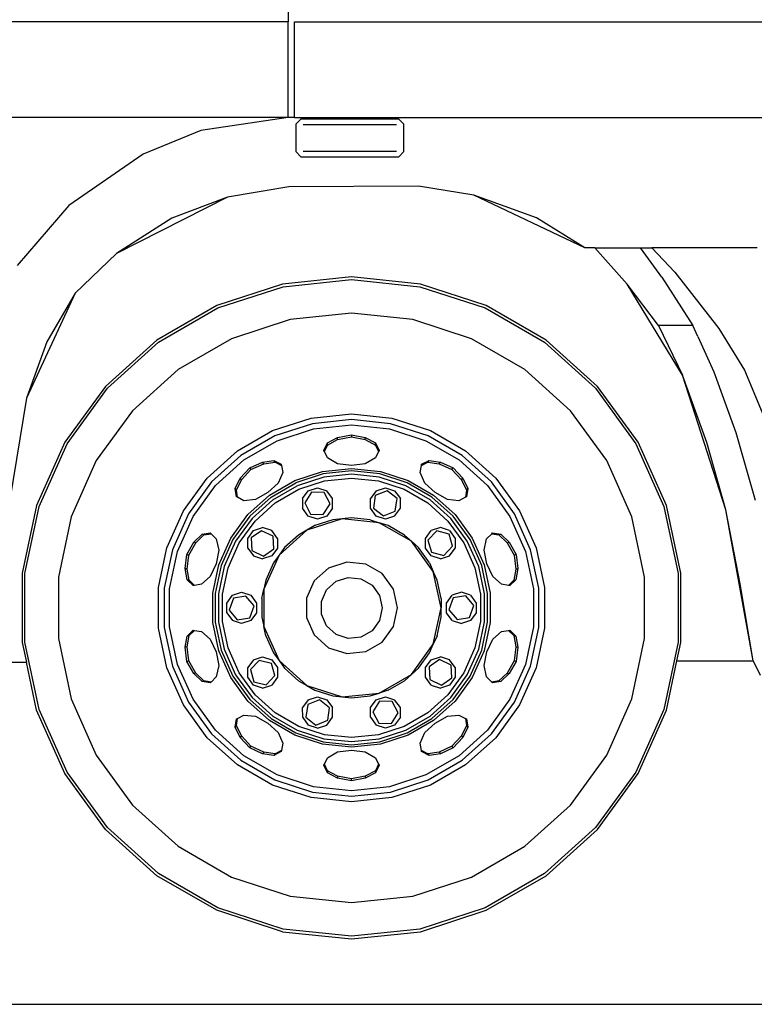
# Model space of a CAD drawing. Units: metres. Extents: x 6.6 to 25.5, y 12.9 to 19.1.
# Drawn here: x 10.9 to 11.5, y 12.9 to 13.8 of the extents above; entities that cross this region are included whole.
import ezdxf

# ---------------------------------------------------------------- set-up
doc = ezdxf.new("R2010")
doc.units = ezdxf.units.M
doc.layers.add('Edges', color=7, linetype='Continuous')

# ---------------------------------------------------------------- blocks, each defined once
blk = doc.blocks.new('trailer truck rs')
at = {"layer": 'Edges'}
for p, q in [((-3.55944, 0.20957), (-3.55946, -0.67729)), ((-3.55946, -0.67729), (-4.13409, -0.67729)), ((-3.55944, -0.7648), (-3.55946, -0.67729)), ((-3.55363, -0.67729), (-3.55366, -0.67728)), ((-3.55363, -0.7648), (-3.55366, -0.67728)), ((-3.55363, -0.67729), (-2.98266, -0.67728)), ((-3.55363, -0.7648), (-3.55363, -0.67729)), ((-3.55944, -0.7648), (-3.86649, -0.76484)), ((-3.55944, -0.7648), (-3.6391, -0.77653)), ((-3.55363, -0.7648), (-3.55944, -0.7648)), ((-3.55363, -0.7648), (-2.99749, -0.7648)), ((-3.54788, -0.7662), (-3.5526, -0.77092)), ((-3.5526, -0.77092), (-3.5526, -0.79593)), ((-3.45855, -0.7662), (-3.54788, -0.7662)), ((-3.46069, -0.77137), (-3.54574, -0.77137)), ((-3.45383, -0.77092), (-3.45855, -0.7662)), ((-3.45383, -0.79593), (-3.45383, -0.77092)), ((-3.6391, -0.77653), (-3.69185, -0.79815)), ((-3.69185, -0.79815), (-3.75982, -0.84514)), ((-3.5526, -0.79593), (-3.54788, -0.80064)), ((-3.54574, -0.79548), (-3.46069, -0.79548)), ((-3.45855, -0.80064), (-3.45383, -0.79593)), ((-3.54788, -0.80064), (-3.45855, -0.80064)), ((-3.55899, -0.8281), (-3.61497, -0.83768)), ((-3.44054, -0.8275), (-3.55899, -0.8281)), ((-3.38996, -0.83561), (-3.44054, -0.8275)), ((-3.3327, -0.85645), (-3.38996, -0.83561)), ((-3.28861, -0.8837), (-3.38996, -0.83561)), ((-3.75982, -0.84514), (-3.8069, -0.89994)), ((-3.61497, -0.83768), (-3.71636, -0.88897)), ((-3.61497, -0.83768), (-3.66573, -0.85663)), ((-3.66573, -0.85663), (-3.71636, -0.88897)), ((-3.28861, -0.8837), (-3.3327, -0.85645)), ((-3.71636, -0.88897), (-3.75393, -0.92518)), ((-3.27936, -0.8837), (-3.28861, -0.8837)), ((-3.25, -0.91696), (-3.27936, -0.8837)), ((-3.27936, -0.8837), (-3.23775, -0.8837)), ((-3.23775, -0.8837), (-3.22725, -0.8837)), ((-3.21813, -0.91054), (-3.23775, -0.8837)), ((-3.22725, -0.8837), (-3.20641, -0.90602)), ((-3.13123, -0.8837), (-3.22725, -0.8837)), ((-3.20641, -0.90602), (-3.16617, -0.95735)), ((-3.56451, -0.91686), (-3.62463, -0.93639)), ((-3.50165, -0.91025), (-3.56451, -0.91686)), ((-3.564, -0.91928), (-3.50165, -0.91273)), ((-3.43878, -0.91686), (-3.50165, -0.91025)), ((-3.50165, -0.91273), (-3.4393, -0.91928)), ((-3.37867, -0.93639), (-3.43878, -0.91686)), ((-3.22122, -0.95482), (-3.25, -0.91696)), ((-3.19951, -1.00015), (-3.25, -0.91696)), ((-3.21813, -0.91054), (-3.19007, -0.95465)), ((-3.75393, -0.92518), (-3.79847, -1.02109)), ((-3.75393, -0.92518), (-3.77977, -0.96976)), ((-3.62362, -0.93865), (-3.564, -0.91928)), ((-3.4393, -0.91928), (-3.37967, -0.93865)), ((-3.62463, -0.93639), (-3.67937, -0.968)), ((-3.67792, -0.97), (-3.62362, -0.93865)), ((-3.50165, -0.94352), (-3.5576, -0.9494)), ((-3.4457, -0.9494), (-3.50165, -0.94352)), ((-3.37967, -0.93865), (-3.32538, -0.97)), ((-3.32392, -0.968), (-3.37867, -0.93639)), ((-3.5576, -0.9494), (-3.6111, -0.96678)), ((-3.3922, -0.96678), (-3.4457, -0.9494)), ((-3.19007, -0.95465), (-3.22122, -0.95482)), ((-3.22122, -0.95482), (-3.19951, -1.00015)), ((-3.1853, -0.96487), (-3.19007, -0.95465)), ((-3.16617, -0.95735), (-3.14268, -0.99563)), ((-3.77977, -0.96976), (-3.79847, -1.02109)), ((-3.67937, -0.968), (-3.72635, -1.0103)), ((-3.72451, -1.01195), (-3.67792, -0.97)), ((-3.6111, -0.96678), (-3.65982, -0.99491)), ((-3.34348, -0.99491), (-3.3922, -0.96678)), ((-3.32538, -0.97), (-3.27879, -1.01195)), ((-3.27695, -1.0103), (-3.32392, -0.968)), ((-3.1853, -0.96487), (-3.17085, -0.99693)), ((-3.65982, -0.99491), (-3.70163, -1.03255)), ((-3.30167, -1.03255), (-3.34348, -0.99491)), ((-3.17085, -0.99693), (-3.15068, -1.05246)), ((-3.14268, -0.99563), (-3.12199, -1.04528)), ((-3.17722, -1.06163), (-3.19951, -1.00015)), ((-3.15971, -1.12311), (-3.19951, -1.00015)), ((-3.72635, -1.0103), (-3.7635, -1.06143)), ((-3.76136, -1.06267), (-3.72451, -1.01195)), ((-3.27879, -1.01195), (-3.24194, -1.06267)), ((-3.23979, -1.06143), (-3.27695, -1.0103)), ((-3.79847, -1.02109), (-3.81668, -1.13248)), ((-3.70163, -1.03255), (-3.73469, -1.07807)), ((-3.2686, -1.07807), (-3.30167, -1.03255)), ((-3.57372, -1.05075), (-3.53849, -1.0393)), ((-3.53849, -1.0393), (-3.50165, -1.03543)), ((-3.50165, -1.04065), (-3.5374, -1.0444)), ((-3.50165, -1.03543), (-3.46481, -1.0393)), ((-3.46589, -1.0444), (-3.50165, -1.04065)), ((-3.46481, -1.0393), (-3.42958, -1.05075)), ((-3.6058, -1.06927), (-3.57372, -1.05075)), ((-3.5374, -1.0444), (-3.57159, -1.05551)), ((-3.56959, -1.06001), (-3.53638, -1.04922)), ((-3.53638, -1.04922), (-3.50165, -1.04557)), ((-3.50165, -1.04557), (-3.46692, -1.04922)), ((-3.46692, -1.04922), (-3.4337, -1.06001)), ((-3.4317, -1.05551), (-3.46589, -1.0444)), ((-3.42958, -1.05075), (-3.3975, -1.06927)), ((-3.57159, -1.05551), (-3.60273, -1.07349)), ((-3.59983, -1.07747), (-3.56959, -1.06001)), ((-3.52352, -1.06202), (-3.51428, -1.05713)), ((-3.52352, -1.06389), (-3.51428, -1.059)), ((-3.51428, -1.05713), (-3.50165, -1.0546)), ((-3.51428, -1.059), (-3.50165, -1.05647)), ((-3.51428, -1.059), (-3.51428, -1.05713)), ((-3.50165, -1.0546), (-3.50165, -1.05647)), ((-3.50165, -1.0546), (-3.48902, -1.05713)), ((-3.50165, -1.05647), (-3.48902, -1.059)), ((-3.48902, -1.059), (-3.48902, -1.05713)), ((-3.48902, -1.05713), (-3.47977, -1.06202)), ((-3.48902, -1.059), (-3.47977, -1.06389)), ((-3.4337, -1.06001), (-3.40346, -1.07747)), ((-3.40057, -1.07349), (-3.4317, -1.05551)), ((-3.15068, -1.05246), (-3.13291, -1.11419)), ((-3.7635, -1.06143), (-3.78921, -1.11918)), ((-3.78686, -1.11994), (-3.76136, -1.06267)), ((-3.63332, -1.09405), (-3.6058, -1.06927)), ((-3.52691, -1.06885), (-3.52352, -1.06202)), ((-3.52644, -1.06979), (-3.52691, -1.06885)), ((-3.52644, -1.06979), (-3.52352, -1.06389)), ((-3.52352, -1.07572), (-3.52644, -1.06979)), ((-3.52352, -1.06389), (-3.52352, -1.06202)), ((-3.47977, -1.06389), (-3.47977, -1.06202)), ((-3.47977, -1.06202), (-3.47639, -1.06885)), ((-3.47977, -1.06389), (-3.47685, -1.06979)), ((-3.47685, -1.06979), (-3.47977, -1.07572)), ((-3.47639, -1.06885), (-3.47685, -1.06979)), ((-3.3975, -1.06927), (-3.36997, -1.09405)), ((-3.24194, -1.06267), (-3.21644, -1.11994)), ((-3.21408, -1.11918), (-3.23979, -1.06143)), ((-3.15971, -1.12311), (-3.17722, -1.06163)), ((-3.73469, -1.07807), (-3.75757, -1.12946)), ((-3.60273, -1.07349), (-3.62945, -1.09754)), ((-3.62578, -1.10084), (-3.59983, -1.07747)), ((-3.58282, -1.0794), (-3.57247, -1.07792)), ((-3.57137, -1.07944), (-3.57247, -1.07792)), ((-3.57247, -1.07792), (-3.56571, -1.08146)), ((-3.51428, -1.08109), (-3.52352, -1.07572)), ((-3.47977, -1.07572), (-3.48902, -1.08109)), ((-3.43758, -1.08146), (-3.43083, -1.07792)), ((-3.43193, -1.07944), (-3.43083, -1.07792)), ((-3.43083, -1.07792), (-3.42047, -1.0794)), ((-3.40346, -1.07747), (-3.37751, -1.10084)), ((-3.37385, -1.09754), (-3.40057, -1.07349)), ((-3.24572, -1.12946), (-3.2686, -1.07807)), ((-3.60326, -1.09425), (-3.59453, -1.08478)), ((-3.60216, -1.09576), (-3.59343, -1.08629)), ((-3.59453, -1.08478), (-3.58282, -1.0794)), ((-3.59453, -1.08478), (-3.59343, -1.08629)), ((-3.59343, -1.08629), (-3.58172, -1.08092)), ((-3.58172, -1.08092), (-3.58282, -1.0794)), ((-3.58172, -1.08092), (-3.57137, -1.07944)), ((-3.57137, -1.07944), (-3.56554, -1.0825)), ((-3.56571, -1.08146), (-3.56554, -1.0825)), ((-3.56554, -1.0825), (-3.56442, -1.08901)), ((-3.52811, -1.08813), (-3.50165, -1.08535)), ((-3.50165, -1.0876), (-3.52764, -1.09033)), ((-3.50165, -1.08254), (-3.51428, -1.08109)), ((-3.48902, -1.08109), (-3.50165, -1.08254)), ((-3.50165, -1.08535), (-3.47519, -1.08813)), ((-3.47565, -1.09033), (-3.50165, -1.0876)), ((-3.43888, -1.08901), (-3.43776, -1.08249)), ((-3.43776, -1.08249), (-3.43193, -1.07944)), ((-3.43776, -1.08249), (-3.43758, -1.08146)), ((-3.43193, -1.07944), (-3.42157, -1.08092)), ((-3.42157, -1.08092), (-3.42047, -1.0794)), ((-3.42157, -1.08092), (-3.40987, -1.08629)), ((-3.42047, -1.0794), (-3.40877, -1.08478)), ((-3.40987, -1.08629), (-3.40877, -1.08478)), ((-3.40987, -1.08629), (-3.40114, -1.09576)), ((-3.40877, -1.08478), (-3.40004, -1.09425)), ((-3.6551, -1.12402), (-3.63332, -1.09405)), ((-3.60786, -1.10364), (-3.60326, -1.09425)), ((-3.60676, -1.10515), (-3.60216, -1.09576)), ((-3.60216, -1.09576), (-3.60326, -1.09425)), ((-3.57645, -1.10965), (-3.55341, -1.09635)), ((-3.56442, -1.08901), (-3.56874, -1.09879)), ((-3.55341, -1.09635), (-3.52811, -1.08813)), ((-3.52764, -1.09033), (-3.5525, -1.09841)), ((-3.52704, -1.09315), (-3.55132, -1.10104)), ((-3.54985, -1.10435), (-3.52629, -1.09669)), ((-3.50165, -1.09048), (-3.52704, -1.09315)), ((-3.52629, -1.09669), (-3.50165, -1.0941)), ((-3.47625, -1.09315), (-3.50165, -1.09048)), ((-3.50165, -1.0941), (-3.47701, -1.09669)), ((-3.47701, -1.09669), (-3.45344, -1.10435)), ((-3.45197, -1.10104), (-3.47625, -1.09315)), ((-3.4508, -1.09841), (-3.47565, -1.09033)), ((-3.47519, -1.08813), (-3.44988, -1.09635)), ((-3.44988, -1.09635), (-3.42684, -1.10965)), ((-3.43456, -1.09879), (-3.43888, -1.08901)), ((-3.40114, -1.09576), (-3.40004, -1.09425)), ((-3.40114, -1.09576), (-3.39653, -1.10515)), ((-3.40004, -1.09425), (-3.39543, -1.10364)), ((-3.36997, -1.09405), (-3.3482, -1.12402)), ((-3.62945, -1.09754), (-3.65058, -1.12663)), ((-3.64631, -1.12909), (-3.62578, -1.10084)), ((-3.60676, -1.10515), (-3.60786, -1.10364)), ((-3.60658, -1.11116), (-3.60786, -1.10364)), ((-3.60566, -1.11164), (-3.60676, -1.10515)), ((-3.56874, -1.09879), (-3.57811, -1.10738)), ((-3.57513, -1.11147), (-3.5525, -1.09841)), ((-3.57344, -1.11381), (-3.55132, -1.10104)), ((-3.57131, -1.11674), (-3.54985, -1.10435)), ((-3.54626, -1.11276), (-3.54106, -1.10561)), ((-3.54106, -1.10561), (-3.53266, -1.10288)), ((-3.53266, -1.10288), (-3.52425, -1.10561)), ((-3.51905, -1.11276), (-3.52425, -1.10561)), ((-3.47905, -1.10561), (-3.48424, -1.11276)), ((-3.46916, -1.10563), (-3.47991, -1.10998)), ((-3.47905, -1.10561), (-3.47064, -1.10288)), ((-3.47064, -1.10288), (-3.46223, -1.10561)), ((-3.46002, -1.11277), (-3.46916, -1.10563)), ((-3.46223, -1.10561), (-3.45704, -1.11276)), ((-3.45344, -1.10435), (-3.43199, -1.11674)), ((-3.42986, -1.11381), (-3.45197, -1.10104)), ((-3.42816, -1.11147), (-3.4508, -1.09841)), ((-3.42519, -1.10738), (-3.43456, -1.09879)), ((-3.39653, -1.10515), (-3.39764, -1.11164)), ((-3.39543, -1.10364), (-3.39671, -1.11116)), ((-3.39653, -1.10515), (-3.39543, -1.10364)), ((-3.37751, -1.10084), (-3.35698, -1.12909)), ((-3.35272, -1.12663), (-3.37385, -1.09754)), ((-3.60566, -1.11164), (-3.60658, -1.11116)), ((-3.59981, -1.11472), (-3.60566, -1.11164)), ((-3.58917, -1.11363), (-3.59981, -1.11472)), ((-3.59622, -1.12746), (-3.57645, -1.10965)), ((-3.57513, -1.11147), (-3.59455, -1.12896)), ((-3.57344, -1.11381), (-3.59241, -1.13089)), ((-3.57811, -1.10738), (-3.58917, -1.11363)), ((-3.54626, -1.11276), (-3.54626, -1.1216)), ((-3.53825, -1.10697), (-3.54439, -1.1168)), ((-3.52666, -1.10737), (-3.53825, -1.10697)), ((-3.52121, -1.11761), (-3.52666, -1.10737)), ((-3.51905, -1.1216), (-3.51905, -1.11276)), ((-3.48424, -1.1216), (-3.48424, -1.11276)), ((-3.47991, -1.10998), (-3.48153, -1.12146)), ((-3.46163, -1.12426), (-3.46002, -1.11277)), ((-3.45704, -1.1216), (-3.45704, -1.11276)), ((-3.41089, -1.13089), (-3.42986, -1.11381)), ((-3.40874, -1.12896), (-3.42816, -1.11147)), ((-3.42684, -1.10965), (-3.40707, -1.12746)), ((-3.41412, -1.11363), (-3.42519, -1.10738)), ((-3.40349, -1.11472), (-3.41412, -1.11363)), ((-3.39764, -1.11164), (-3.40349, -1.11472)), ((-3.39671, -1.11116), (-3.39764, -1.11164)), ((-3.78921, -1.11918), (-3.80235, -1.18101)), ((-3.79989, -1.18127), (-3.78686, -1.11994)), ((-3.67016, -1.15786), (-3.6551, -1.12402)), ((-3.58972, -1.13332), (-3.57131, -1.11674)), ((-3.54106, -1.12876), (-3.54626, -1.1216)), ((-3.54439, -1.1168), (-3.53895, -1.12705)), ((-3.52736, -1.12745), (-3.52121, -1.11761)), ((-3.51905, -1.1216), (-3.52425, -1.12876)), ((-3.47905, -1.12876), (-3.48424, -1.1216)), ((-3.48153, -1.12146), (-3.47239, -1.1286)), ((-3.46223, -1.12876), (-3.45704, -1.1216)), ((-3.43199, -1.11674), (-3.41358, -1.13332)), ((-3.3482, -1.12402), (-3.33313, -1.15786)), ((-3.21644, -1.11994), (-3.2034, -1.18127)), ((-3.20094, -1.18101), (-3.21408, -1.11918)), ((-3.14658, -1.19064), (-3.15971, -1.12311)), ((-3.13471, -1.26091), (-3.15971, -1.12311)), ((-3.75757, -1.12946), (-3.76927, -1.18449)), ((-3.65058, -1.12663), (-3.6652, -1.15947)), ((-3.66051, -1.161), (-3.64631, -1.12909)), ((-3.61186, -1.14898), (-3.59622, -1.12746)), ((-3.59455, -1.12896), (-3.60992, -1.15011)), ((-3.59241, -1.13089), (-3.60742, -1.15155)), ((-3.51019, -1.1313), (-3.54253, -1.1418)), ((-3.53266, -1.13149), (-3.54106, -1.12876)), ((-3.53895, -1.12705), (-3.52736, -1.12745)), ((-3.51874, -1.1322), (-3.53509, -1.13751)), ((-3.52425, -1.12876), (-3.53266, -1.13149)), ((-3.51019, -1.1313), (-3.51874, -1.1322)), ((-3.50165, -1.1304), (-3.51019, -1.1313)), ((-3.47638, -1.13485), (-3.51019, -1.1313)), ((-3.48455, -1.1322), (-3.50165, -1.1304)), ((-3.48455, -1.1322), (-3.47638, -1.13485)), ((-3.47064, -1.13149), (-3.47905, -1.12876)), ((-3.47239, -1.1286), (-3.46163, -1.12426)), ((-3.46223, -1.12876), (-3.47064, -1.13149)), ((-3.39588, -1.15155), (-3.41089, -1.13089)), ((-3.39338, -1.15011), (-3.40874, -1.12896)), ((-3.40707, -1.12746), (-3.39143, -1.14898)), ((-3.35698, -1.12909), (-3.34278, -1.161)), ((-3.33809, -1.15947), (-3.35272, -1.12663)), ((-3.23402, -1.18449), (-3.24572, -1.12946)), ((-3.60428, -1.15336), (-3.58972, -1.13332)), ((-3.59123, -1.14206), (-3.58283, -1.13933)), ((-3.57442, -1.14206), (-3.58283, -1.13933)), ((-3.54253, -1.1418), (-3.5678, -1.16455)), ((-3.54253, -1.1418), (-3.54997, -1.1461)), ((-3.53509, -1.13751), (-3.54253, -1.1418)), ((-3.44694, -1.15185), (-3.47638, -1.13485)), ((-3.46821, -1.13751), (-3.47638, -1.13485)), ((-3.45332, -1.1461), (-3.46821, -1.13751)), ((-3.42047, -1.13933), (-3.42888, -1.14206)), ((-3.41206, -1.14206), (-3.42047, -1.13933)), ((-3.41498, -1.13454), (-3.41496, -1.13456)), ((-3.41358, -1.13332), (-3.39901, -1.15336)), ((-3.64562, -1.15256), (-3.63811, -1.14527)), ((-3.64384, -1.15313), (-3.63633, -1.14585)), ((-3.63811, -1.14527), (-3.63057, -1.14417)), ((-3.63633, -1.14585), (-3.63811, -1.14527)), ((-3.63633, -1.14585), (-3.62982, -1.1449)), ((-3.63057, -1.14417), (-3.62982, -1.1449)), ((-3.62982, -1.1449), (-3.62508, -1.14951)), ((-3.62508, -1.14951), (-3.62283, -1.15996)), ((-3.62269, -1.17329), (-3.61186, -1.14898)), ((-3.60992, -1.15011), (-3.62055, -1.17398)), ((-3.59643, -1.14921), (-3.59123, -1.14206)), ((-3.59643, -1.15806), (-3.59643, -1.14921)), ((-3.58374, -1.14217), (-3.59336, -1.14866)), ((-3.59336, -1.14866), (-3.59255, -1.16023)), ((-3.57331, -1.14726), (-3.58374, -1.14217)), ((-3.56922, -1.14921), (-3.57442, -1.14206)), ((-3.57251, -1.15883), (-3.57331, -1.14726)), ((-3.56922, -1.14921), (-3.56922, -1.15806)), ((-3.54997, -1.1461), (-3.56275, -1.1576)), ((-3.45332, -1.1461), (-3.44694, -1.15185)), ((-3.43407, -1.14921), (-3.42888, -1.14206)), ((-3.43407, -1.15806), (-3.43407, -1.14921)), ((-3.42373, -1.14235), (-3.43179, -1.1507)), ((-3.43179, -1.1507), (-3.42859, -1.16185)), ((-3.41248, -1.14516), (-3.42373, -1.14235)), ((-3.40928, -1.15631), (-3.41248, -1.14516)), ((-3.41206, -1.14206), (-3.40686, -1.14921)), ((-3.40686, -1.14921), (-3.40686, -1.15806)), ((-3.38275, -1.17398), (-3.39338, -1.15011)), ((-3.39143, -1.14898), (-3.38061, -1.17329)), ((-3.38046, -1.15996), (-3.37821, -1.14951)), ((-3.37821, -1.14951), (-3.37348, -1.1449)), ((-3.37348, -1.1449), (-3.37273, -1.14417)), ((-3.37348, -1.1449), (-3.36696, -1.14585)), ((-3.37273, -1.14417), (-3.36518, -1.14527)), ((-3.36696, -1.14585), (-3.36518, -1.14527)), ((-3.36696, -1.14585), (-3.35946, -1.15313)), ((-3.36518, -1.14527), (-3.35767, -1.15256)), ((-3.67786, -1.19409), (-3.67016, -1.15786)), ((-3.6652, -1.15947), (-3.67268, -1.19464)), ((-3.65193, -1.16379), (-3.64562, -1.15256)), ((-3.65015, -1.16436), (-3.64384, -1.15313)), ((-3.64384, -1.15313), (-3.64562, -1.15256)), ((-3.62283, -1.15996), (-3.62536, -1.17242)), ((-3.60742, -1.15155), (-3.6178, -1.17487)), ((-3.61436, -1.17599), (-3.60428, -1.15336)), ((-3.59643, -1.15806), (-3.59123, -1.16521)), ((-3.58212, -1.16531), (-3.57251, -1.15883)), ((-3.56922, -1.15806), (-3.57442, -1.16521)), ((-3.56275, -1.1576), (-3.5678, -1.16455)), ((-3.42695, -1.17936), (-3.44694, -1.15185)), ((-3.44055, -1.1576), (-3.44694, -1.15185)), ((-3.43045, -1.17151), (-3.44055, -1.1576)), ((-3.42888, -1.16521), (-3.43407, -1.15806)), ((-3.41734, -1.16465), (-3.40928, -1.15631)), ((-3.41206, -1.16521), (-3.40686, -1.15806)), ((-3.39901, -1.15336), (-3.38894, -1.17599)), ((-3.38549, -1.17487), (-3.39588, -1.15155)), ((-3.37794, -1.17242), (-3.38046, -1.15996)), ((-3.35946, -1.15313), (-3.35767, -1.15256)), ((-3.35946, -1.15313), (-3.35315, -1.16436)), ((-3.35767, -1.15256), (-3.35136, -1.16378)), ((-3.33062, -1.19464), (-3.33809, -1.15947)), ((-3.33313, -1.15786), (-3.32543, -1.19409)), ((-3.66778, -1.19515), (-3.66051, -1.161)), ((-3.65343, -1.17658), (-3.65193, -1.16379)), ((-3.65193, -1.16379), (-3.65015, -1.16436)), ((-3.65165, -1.17716), (-3.65015, -1.16436)), ((-3.59255, -1.16023), (-3.58212, -1.16531)), ((-3.59123, -1.16521), (-3.58283, -1.16794)), ((-3.57442, -1.16521), (-3.58283, -1.16794)), ((-3.5678, -1.16455), (-3.58163, -1.19562)), ((-3.5678, -1.16455), (-3.57285, -1.17151)), ((-3.42047, -1.16794), (-3.42888, -1.16521)), ((-3.42859, -1.16185), (-3.41734, -1.16465)), ((-3.42047, -1.16794), (-3.41206, -1.16521)), ((-3.35136, -1.16378), (-3.35315, -1.16436)), ((-3.35315, -1.16436), (-3.35165, -1.17716)), ((-3.35136, -1.16378), (-3.34987, -1.17658)), ((-3.34278, -1.161), (-3.33552, -1.19515)), ((-3.65163, -1.18688), (-3.65343, -1.17658)), ((-3.65165, -1.17716), (-3.65343, -1.17658)), ((-3.64985, -1.18746), (-3.65165, -1.17716)), ((-3.62536, -1.17242), (-3.63064, -1.18398)), ((-3.62822, -1.19931), (-3.62269, -1.17329)), ((-3.62055, -1.17398), (-3.62598, -1.19955)), ((-3.6178, -1.17487), (-3.62311, -1.19985)), ((-3.61951, -1.20023), (-3.61436, -1.17599)), ((-3.57285, -1.17151), (-3.57984, -1.18721)), ((-3.52267, -1.17621), (-3.53566, -1.1879)), ((-3.50604, -1.1708), (-3.52267, -1.17621)), ((-3.48866, -1.17263), (-3.50604, -1.1708)), ((-3.47352, -1.18137), (-3.48866, -1.17263)), ((-3.43045, -1.17151), (-3.42695, -1.17936)), ((-3.38894, -1.17599), (-3.38379, -1.20023)), ((-3.38018, -1.19985), (-3.38549, -1.17487)), ((-3.37731, -1.19955), (-3.38275, -1.17398)), ((-3.38061, -1.17329), (-3.37508, -1.19931)), ((-3.37266, -1.18398), (-3.37794, -1.17242)), ((-3.35165, -1.17716), (-3.35344, -1.18746)), ((-3.34987, -1.17658), (-3.35166, -1.18688)), ((-3.35165, -1.17716), (-3.34987, -1.17658)), ((-3.80235, -1.18101), (-3.80235, -1.24422)), ((-3.79989, -1.24396), (-3.79989, -1.18127)), ((-3.76927, -1.18449), (-3.76927, -1.24074)), ((-3.64985, -1.18746), (-3.65163, -1.18688)), ((-3.64618, -1.19221), (-3.65163, -1.18688)), ((-3.63064, -1.18398), (-3.6386, -1.19112)), ((-3.51566, -1.18834), (-3.50458, -1.18474)), ((-3.50458, -1.18474), (-3.49299, -1.18596)), ((-3.49299, -1.18596), (-3.48289, -1.19179)), ((-3.46324, -1.19552), (-3.47352, -1.18137)), ((-3.41988, -1.21262), (-3.42695, -1.17936)), ((-3.42346, -1.18721), (-3.42695, -1.17936)), ((-3.36469, -1.19112), (-3.37266, -1.18398)), ((-3.35166, -1.18688), (-3.35712, -1.19221)), ((-3.35344, -1.18746), (-3.35166, -1.18688)), ((-3.23402, -1.24074), (-3.23402, -1.18449)), ((-3.2034, -1.18127), (-3.2034, -1.24396)), ((-3.20094, -1.24422), (-3.20094, -1.18101)), ((-3.67786, -1.23114), (-3.67786, -1.19409)), ((-3.67268, -1.19464), (-3.67268, -1.23059)), ((-3.66778, -1.23008), (-3.66778, -1.19515)), ((-3.64514, -1.19206), (-3.64985, -1.18746)), ((-3.64514, -1.19206), (-3.64618, -1.19221)), ((-3.6386, -1.19112), (-3.64514, -1.19206)), ((-3.58341, -1.20402), (-3.58163, -1.19562)), ((-3.57984, -1.18721), (-3.58163, -1.19562)), ((-3.58163, -1.19562), (-3.58163, -1.22962)), ((-3.53566, -1.1879), (-3.54277, -1.20387)), ((-3.52432, -1.19614), (-3.51566, -1.18834)), ((-3.48289, -1.19179), (-3.47604, -1.20121)), ((-3.45961, -1.21262), (-3.46324, -1.19552)), ((-3.41988, -1.20402), (-3.42346, -1.18721)), ((-3.35815, -1.19206), (-3.36469, -1.19112)), ((-3.35344, -1.18746), (-3.35815, -1.19206)), ((-3.35712, -1.19221), (-3.35815, -1.19206)), ((-3.33552, -1.19515), (-3.33552, -1.23008)), ((-3.33062, -1.23059), (-3.33062, -1.19464)), ((-3.32543, -1.19409), (-3.32543, -1.23114)), ((-3.13471, -1.26091), (-3.14658, -1.19064)), ((-3.62822, -1.22592), (-3.62822, -1.19931)), ((-3.62598, -1.19955), (-3.62598, -1.22568)), ((-3.62311, -1.19985), (-3.62311, -1.22538)), ((-3.61951, -1.225), (-3.61951, -1.20023)), ((-3.61559, -1.2082), (-3.6104, -1.20104)), ((-3.60947, -1.20388), (-3.61343, -1.21478)), ((-3.6104, -1.20104), (-3.60199, -1.19831)), ((-3.59804, -1.20186), (-3.60947, -1.20388)), ((-3.60199, -1.19831), (-3.59358, -1.20104)), ((-3.59059, -1.21075), (-3.59804, -1.20186)), ((-3.59358, -1.20104), (-3.58839, -1.2082)), ((-3.58341, -1.20402), (-3.58341, -1.22121)), ((-3.54277, -1.20387), (-3.54277, -1.22136)), ((-3.52906, -1.20679), (-3.52432, -1.19614)), ((-3.47604, -1.20121), (-3.47362, -1.21262)), ((-3.41988, -1.20402), (-3.41988, -1.21262)), ((-3.41491, -1.2082), (-3.40971, -1.20104)), ((-3.40874, -1.20358), (-3.41271, -1.21448)), ((-3.4013, -1.19831), (-3.40971, -1.20104)), ((-3.39732, -1.20157), (-3.40874, -1.20358)), ((-3.3929, -1.20104), (-3.4013, -1.19831)), ((-3.38986, -1.21045), (-3.39732, -1.20157)), ((-3.3929, -1.20104), (-3.3877, -1.2082)), ((-3.38379, -1.20023), (-3.38379, -1.225)), ((-3.38018, -1.22538), (-3.38018, -1.19985)), ((-3.37731, -1.22568), (-3.37731, -1.19955)), ((-3.37508, -1.19931), (-3.37508, -1.22592)), ((-3.61559, -1.21704), (-3.61559, -1.2082)), ((-3.59456, -1.22165), (-3.59059, -1.21075)), ((-3.58839, -1.2082), (-3.58839, -1.21704)), ((-3.52906, -1.21844), (-3.52906, -1.20679)), ((-3.47362, -1.21262), (-3.47604, -1.22402)), ((-3.46324, -1.22972), (-3.45961, -1.21262)), ((-3.42695, -1.24587), (-3.41988, -1.21262)), ((-3.41988, -1.22121), (-3.41988, -1.21262)), ((-3.41491, -1.21704), (-3.41491, -1.2082)), ((-3.39383, -1.22135), (-3.38986, -1.21045)), ((-3.3877, -1.2082), (-3.3877, -1.21704)), ((-3.61559, -1.21704), (-3.6104, -1.22419)), ((-3.61343, -1.21478), (-3.60598, -1.22366)), ((-3.60598, -1.22366), (-3.59456, -1.22165)), ((-3.58839, -1.21704), (-3.59358, -1.22419)), ((-3.58341, -1.22121), (-3.58163, -1.22962)), ((-3.54277, -1.22136), (-3.53566, -1.23733)), ((-3.52432, -1.22909), (-3.52906, -1.21844)), ((-3.42346, -1.23802), (-3.41988, -1.22121)), ((-3.40971, -1.22419), (-3.41491, -1.21704)), ((-3.41271, -1.21448), (-3.40525, -1.22337)), ((-3.40525, -1.22337), (-3.39383, -1.22135)), ((-3.3877, -1.21704), (-3.3929, -1.22419)), ((-3.67016, -1.26737), (-3.67786, -1.23114)), ((-3.67268, -1.23059), (-3.6652, -1.26576)), ((-3.66051, -1.26423), (-3.66778, -1.23008)), ((-3.62269, -1.25194), (-3.62822, -1.22592)), ((-3.62598, -1.22568), (-3.62055, -1.25125)), ((-3.62311, -1.22538), (-3.6178, -1.25036)), ((-3.61436, -1.24924), (-3.61951, -1.225)), ((-3.60199, -1.22692), (-3.6104, -1.22419)), ((-3.59358, -1.22419), (-3.60199, -1.22692)), ((-3.58163, -1.22962), (-3.5678, -1.26068)), ((-3.57984, -1.23802), (-3.58163, -1.22962)), ((-3.51566, -1.23689), (-3.52432, -1.22909)), ((-3.47604, -1.22402), (-3.48289, -1.23345)), ((-3.47352, -1.24386), (-3.46324, -1.22972)), ((-3.40971, -1.22419), (-3.4013, -1.22692)), ((-3.3929, -1.22419), (-3.4013, -1.22692)), ((-3.38379, -1.225), (-3.38894, -1.24924)), ((-3.38549, -1.25036), (-3.38018, -1.22538)), ((-3.38275, -1.25125), (-3.37731, -1.22568)), ((-3.37508, -1.22592), (-3.38061, -1.25194)), ((-3.33552, -1.23008), (-3.34278, -1.26423)), ((-3.33809, -1.26576), (-3.33062, -1.23059)), ((-3.32543, -1.23114), (-3.33313, -1.26737)), ((-3.76927, -1.24074), (-3.75757, -1.29577)), ((-3.65343, -1.24865), (-3.65163, -1.23835)), ((-3.65164, -1.24807), (-3.64985, -1.23777)), ((-3.65163, -1.23835), (-3.64618, -1.23302)), ((-3.64985, -1.23777), (-3.65163, -1.23835)), ((-3.64985, -1.23777), (-3.64514, -1.23317)), ((-3.64618, -1.23302), (-3.64514, -1.23317)), ((-3.64514, -1.23317), (-3.6386, -1.23411)), ((-3.6386, -1.23411), (-3.63064, -1.24125)), ((-3.57984, -1.23802), (-3.57285, -1.25372)), ((-3.53566, -1.23733), (-3.52267, -1.24902)), ((-3.50458, -1.24049), (-3.51566, -1.23689)), ((-3.49299, -1.23927), (-3.50458, -1.24049)), ((-3.48289, -1.23345), (-3.49299, -1.23927)), ((-3.42346, -1.23802), (-3.42695, -1.24587)), ((-3.37266, -1.24125), (-3.36469, -1.23411)), ((-3.36469, -1.23411), (-3.35815, -1.23317)), ((-3.35815, -1.23317), (-3.35712, -1.23302)), ((-3.35815, -1.23317), (-3.35344, -1.23777)), ((-3.35712, -1.23302), (-3.35166, -1.23835)), ((-3.35344, -1.23777), (-3.35166, -1.23835)), ((-3.35344, -1.23777), (-3.35165, -1.24807)), ((-3.35166, -1.23835), (-3.34987, -1.24865)), ((-3.24572, -1.29577), (-3.23402, -1.24074)), ((-3.80235, -1.24422), (-3.79853, -1.26218)), ((-3.78686, -1.30529), (-3.79989, -1.24396)), ((-3.65164, -1.24807), (-3.65343, -1.24865)), ((-3.65193, -1.26145), (-3.65343, -1.24865)), ((-3.65015, -1.26087), (-3.65164, -1.24807)), ((-3.63064, -1.24125), (-3.62536, -1.25281)), ((-3.60428, -1.27187), (-3.61436, -1.24924)), ((-3.52267, -1.24902), (-3.50604, -1.25443)), ((-3.48866, -1.2526), (-3.47352, -1.24386)), ((-3.44694, -1.27338), (-3.42695, -1.24587)), ((-3.43045, -1.25372), (-3.42695, -1.24587)), ((-3.38894, -1.24924), (-3.39901, -1.27187)), ((-3.37794, -1.25281), (-3.37266, -1.24125)), ((-3.35165, -1.24807), (-3.35315, -1.26087)), ((-3.35165, -1.24807), (-3.34987, -1.24865)), ((-3.34987, -1.24865), (-3.35136, -1.26145)), ((-3.2034, -1.24396), (-3.21644, -1.30529)), ((-3.20452, -1.26104), (-3.20094, -1.24422)), ((-3.62536, -1.25281), (-3.62283, -1.26527)), ((-3.61186, -1.27625), (-3.62269, -1.25194)), ((-3.62055, -1.25125), (-3.60992, -1.27512)), ((-3.6178, -1.25036), (-3.60742, -1.27368)), ((-3.59123, -1.26002), (-3.58283, -1.25729)), ((-3.58283, -1.25729), (-3.57442, -1.26002)), ((-3.57285, -1.25372), (-3.5678, -1.26068)), ((-3.50604, -1.25443), (-3.48866, -1.2526)), ((-3.44055, -1.26763), (-3.43045, -1.25372)), ((-3.42888, -1.26002), (-3.42047, -1.25729)), ((-3.41206, -1.26002), (-3.42047, -1.25729)), ((-3.39588, -1.27368), (-3.38549, -1.25036)), ((-3.39338, -1.27512), (-3.38275, -1.25125)), ((-3.38061, -1.25194), (-3.39143, -1.27625)), ((-3.38046, -1.26527), (-3.37794, -1.25281)), ((-3.83202, -1.26224), (-3.79853, -1.26218)), ((-3.78921, -1.30605), (-3.79853, -1.26218)), ((-3.6551, -1.30121), (-3.67016, -1.26737)), ((-3.6652, -1.26576), (-3.65058, -1.2986)), ((-3.64631, -1.29614), (-3.66051, -1.26423)), ((-3.65193, -1.26145), (-3.65015, -1.26087)), ((-3.64562, -1.27268), (-3.65193, -1.26145)), ((-3.64384, -1.2721), (-3.65015, -1.26087)), ((-3.62283, -1.26527), (-3.62508, -1.27572)), ((-3.59123, -1.26002), (-3.59643, -1.26718)), ((-3.59643, -1.27602), (-3.59643, -1.26718)), ((-3.58595, -1.26058), (-3.59401, -1.26892)), ((-3.5747, -1.26338), (-3.58595, -1.26058)), ((-3.5715, -1.27453), (-3.5747, -1.26338)), ((-3.57442, -1.26002), (-3.56922, -1.26718)), ((-3.56922, -1.26718), (-3.56922, -1.27602)), ((-3.5678, -1.26068), (-3.54253, -1.28343)), ((-3.5678, -1.26068), (-3.56275, -1.26763)), ((-3.56275, -1.26763), (-3.54997, -1.27913)), ((-3.44055, -1.26763), (-3.44694, -1.27338)), ((-3.43407, -1.26718), (-3.42888, -1.26002)), ((-3.43407, -1.27602), (-3.43407, -1.26718)), ((-3.42117, -1.25992), (-3.43079, -1.2664)), ((-3.43079, -1.2664), (-3.42998, -1.27797)), ((-3.41075, -1.265), (-3.42117, -1.25992)), ((-3.40686, -1.26718), (-3.41206, -1.26002)), ((-3.40994, -1.27657), (-3.41075, -1.265)), ((-3.40686, -1.26718), (-3.40686, -1.27602)), ((-3.37821, -1.27572), (-3.38046, -1.26527)), ((-3.35315, -1.26087), (-3.35946, -1.2721)), ((-3.35136, -1.26145), (-3.35767, -1.27267)), ((-3.34278, -1.26423), (-3.35698, -1.29614)), ((-3.35136, -1.26145), (-3.35315, -1.26087)), ((-3.35272, -1.2986), (-3.33809, -1.26576)), ((-3.33313, -1.26737), (-3.3482, -1.30121)), ((-3.21408, -1.30605), (-3.20452, -1.26104)), ((-3.20452, -1.26104), (-3.13471, -1.26091)), ((-3.13471, -1.26091), (-3.12855, -1.27418)), ((-3.64384, -1.2721), (-3.64562, -1.27268)), ((-3.63811, -1.27996), (-3.64562, -1.27268)), ((-3.63633, -1.27938), (-3.64384, -1.2721)), ((-3.62508, -1.27572), (-3.62982, -1.28033)), ((-3.59622, -1.29777), (-3.61186, -1.27625)), ((-3.60992, -1.27512), (-3.59455, -1.29627)), ((-3.60742, -1.27368), (-3.59241, -1.29434)), ((-3.58972, -1.29192), (-3.60428, -1.27187)), ((-3.59123, -1.28317), (-3.59643, -1.27602)), ((-3.59401, -1.26892), (-3.59081, -1.28007)), ((-3.57956, -1.28288), (-3.5715, -1.27453)), ((-3.56922, -1.27602), (-3.57442, -1.28317)), ((-3.47638, -1.29038), (-3.44694, -1.27338)), ((-3.45332, -1.27913), (-3.44694, -1.27338)), ((-3.42888, -1.28317), (-3.43407, -1.27602)), ((-3.41955, -1.28306), (-3.40994, -1.27657)), ((-3.39901, -1.27187), (-3.41358, -1.29192)), ((-3.40686, -1.27602), (-3.41206, -1.28317)), ((-3.41089, -1.29434), (-3.39588, -1.27368)), ((-3.40874, -1.29627), (-3.39338, -1.27512)), ((-3.39143, -1.27625), (-3.40707, -1.29777)), ((-3.37348, -1.28033), (-3.37821, -1.27572)), ((-3.35946, -1.2721), (-3.36696, -1.27938)), ((-3.35767, -1.27267), (-3.36518, -1.27996)), ((-3.35946, -1.2721), (-3.35767, -1.27267)), ((-3.63633, -1.27938), (-3.63811, -1.27996)), ((-3.63057, -1.28106), (-3.63811, -1.27996)), ((-3.62982, -1.28033), (-3.63633, -1.27938)), ((-3.62982, -1.28033), (-3.63057, -1.28106)), ((-3.58283, -1.2859), (-3.59123, -1.28317)), ((-3.59081, -1.28007), (-3.57956, -1.28288)), ((-3.58283, -1.2859), (-3.57442, -1.28317)), ((-3.54997, -1.27913), (-3.54253, -1.28343)), ((-3.54253, -1.28343), (-3.51019, -1.29393)), ((-3.54253, -1.28343), (-3.53509, -1.28772)), ((-3.46821, -1.28772), (-3.45332, -1.27913)), ((-3.42998, -1.27797), (-3.41955, -1.28306)), ((-3.42888, -1.28317), (-3.42047, -1.2859)), ((-3.41206, -1.28317), (-3.42047, -1.2859)), ((-3.36696, -1.27938), (-3.37348, -1.28033)), ((-3.37273, -1.28106), (-3.37348, -1.28033)), ((-3.36518, -1.27996), (-3.37273, -1.28106)), ((-3.36696, -1.27938), (-3.36518, -1.27996)), ((-3.59241, -1.29434), (-3.57344, -1.31142)), ((-3.57131, -1.30849), (-3.58972, -1.29192)), ((-3.54106, -1.29648), (-3.53266, -1.29374)), ((-3.53509, -1.28772), (-3.51874, -1.29303)), ((-3.53266, -1.29374), (-3.52425, -1.29648)), ((-3.51874, -1.29303), (-3.51019, -1.29393)), ((-3.51019, -1.29393), (-3.47638, -1.29038)), ((-3.51019, -1.29393), (-3.50165, -1.29483)), ((-3.50165, -1.29483), (-3.48455, -1.29303)), ((-3.48455, -1.29303), (-3.47638, -1.29038)), ((-3.47905, -1.29648), (-3.47064, -1.29374)), ((-3.46821, -1.28772), (-3.47638, -1.29038)), ((-3.47064, -1.29374), (-3.46223, -1.29648)), ((-3.41358, -1.29192), (-3.43199, -1.30849)), ((-3.42986, -1.31142), (-3.41089, -1.29434)), ((-3.75757, -1.29577), (-3.73469, -1.34716)), ((-3.63332, -1.33118), (-3.6551, -1.30121)), ((-3.65058, -1.2986), (-3.62945, -1.32769)), ((-3.62578, -1.32439), (-3.64631, -1.29614)), ((-3.57645, -1.31558), (-3.59622, -1.29777)), ((-3.59455, -1.29627), (-3.57513, -1.31376)), ((-3.54106, -1.29648), (-3.54626, -1.30363)), ((-3.54616, -1.3126), (-3.54626, -1.30363)), ((-3.54166, -1.30097), (-3.54328, -1.31246)), ((-3.53091, -1.29663), (-3.54166, -1.30097)), ((-3.52177, -1.30377), (-3.53091, -1.29663)), ((-3.52425, -1.29648), (-3.51905, -1.30363)), ((-3.52338, -1.31525), (-3.52177, -1.30377)), ((-3.51905, -1.31247), (-3.51905, -1.30363)), ((-3.48424, -1.30363), (-3.47905, -1.29648)), ((-3.48424, -1.31247), (-3.48424, -1.30363)), ((-3.47594, -1.29778), (-3.48208, -1.30762)), ((-3.46435, -1.29819), (-3.47594, -1.29778)), ((-3.4589, -1.30843), (-3.46435, -1.29819)), ((-3.45704, -1.30363), (-3.46223, -1.29648)), ((-3.45704, -1.31247), (-3.45704, -1.30363)), ((-3.42816, -1.31376), (-3.40874, -1.29627)), ((-3.40707, -1.29777), (-3.42684, -1.31558)), ((-3.35698, -1.29614), (-3.37751, -1.32439)), ((-3.37385, -1.32769), (-3.35272, -1.2986)), ((-3.3482, -1.30121), (-3.36997, -1.33118)), ((-3.2686, -1.34716), (-3.24572, -1.29577)), ((-3.7635, -1.3638), (-3.78921, -1.30605)), ((-3.76136, -1.36256), (-3.78686, -1.30529)), ((-3.60566, -1.31359), (-3.59981, -1.31051)), ((-3.59981, -1.31051), (-3.58917, -1.3116)), ((-3.58917, -1.3116), (-3.57811, -1.31785)), ((-3.57344, -1.31142), (-3.55132, -1.32419)), ((-3.54985, -1.32088), (-3.57131, -1.30849)), ((-3.54616, -1.3126), (-3.54106, -1.31962)), ((-3.54328, -1.31246), (-3.53414, -1.3196)), ((-3.52425, -1.31962), (-3.51905, -1.31247)), ((-3.48424, -1.31247), (-3.47905, -1.31962)), ((-3.48208, -1.30762), (-3.47664, -1.31786)), ((-3.46505, -1.31826), (-3.4589, -1.30843)), ((-3.45704, -1.31247), (-3.46223, -1.31962)), ((-3.43199, -1.30849), (-3.45344, -1.32088)), ((-3.45197, -1.32419), (-3.42986, -1.31142)), ((-3.42519, -1.31785), (-3.41412, -1.3116)), ((-3.41412, -1.3116), (-3.40348, -1.31051)), ((-3.40348, -1.31051), (-3.39764, -1.31359)), ((-3.21644, -1.30529), (-3.24194, -1.36256)), ((-3.23979, -1.3638), (-3.21408, -1.30605)), ((-3.60786, -1.32159), (-3.60658, -1.31407)), ((-3.60676, -1.32008), (-3.60786, -1.32159)), ((-3.60326, -1.33098), (-3.60786, -1.32159)), ((-3.60676, -1.32008), (-3.60566, -1.31359)), ((-3.60216, -1.32947), (-3.60676, -1.32008)), ((-3.60658, -1.31407), (-3.60566, -1.31359)), ((-3.57811, -1.31785), (-3.56874, -1.32644)), ((-3.55341, -1.32888), (-3.57645, -1.31558)), ((-3.57513, -1.31376), (-3.5525, -1.32683)), ((-3.52629, -1.32854), (-3.54985, -1.32088)), ((-3.53266, -1.32235), (-3.54106, -1.31962)), ((-3.53414, -1.3196), (-3.52338, -1.31525)), ((-3.53266, -1.32235), (-3.52425, -1.31962)), ((-3.47064, -1.32235), (-3.47905, -1.31962)), ((-3.45344, -1.32088), (-3.47701, -1.32854)), ((-3.47664, -1.31786), (-3.46505, -1.31826)), ((-3.46223, -1.31962), (-3.47064, -1.32235)), ((-3.4508, -1.32683), (-3.42816, -1.31376)), ((-3.42684, -1.31558), (-3.44988, -1.32888)), ((-3.43456, -1.32644), (-3.42519, -1.31785)), ((-3.39653, -1.32008), (-3.40114, -1.32947)), ((-3.39543, -1.32159), (-3.40004, -1.33098)), ((-3.39764, -1.31359), (-3.39653, -1.32008)), ((-3.39764, -1.31359), (-3.39671, -1.31407)), ((-3.39671, -1.31407), (-3.39543, -1.32159)), ((-3.39653, -1.32008), (-3.39543, -1.32159)), ((-3.62945, -1.32769), (-3.60273, -1.35174)), ((-3.59983, -1.34776), (-3.62578, -1.32439)), ((-3.60216, -1.32947), (-3.60326, -1.33098)), ((-3.59343, -1.33894), (-3.60216, -1.32947)), ((-3.56874, -1.32644), (-3.56441, -1.33622)), ((-3.52811, -1.3371), (-3.55341, -1.32888)), ((-3.5525, -1.32683), (-3.52764, -1.3349)), ((-3.55132, -1.32419), (-3.52704, -1.33208)), ((-3.50165, -1.33113), (-3.52629, -1.32854)), ((-3.47701, -1.32854), (-3.50165, -1.33113)), ((-3.47625, -1.33208), (-3.45197, -1.32419)), ((-3.47565, -1.3349), (-3.4508, -1.32683)), ((-3.44988, -1.32888), (-3.47519, -1.3371)), ((-3.43888, -1.33622), (-3.43456, -1.32644)), ((-3.40114, -1.32947), (-3.40987, -1.33894)), ((-3.37751, -1.32439), (-3.40346, -1.34776)), ((-3.40114, -1.32947), (-3.40004, -1.33098)), ((-3.40057, -1.35174), (-3.37385, -1.32769)), ((-3.6058, -1.35596), (-3.63332, -1.33118)), ((-3.59453, -1.34045), (-3.60326, -1.33098)), ((-3.59453, -1.34045), (-3.59343, -1.33894)), ((-3.58172, -1.34431), (-3.59343, -1.33894)), ((-3.56441, -1.33622), (-3.56554, -1.34274)), ((-3.50165, -1.33988), (-3.52811, -1.3371)), ((-3.52764, -1.3349), (-3.50165, -1.33763)), ((-3.52704, -1.33208), (-3.50165, -1.33475)), ((-3.50165, -1.33475), (-3.47625, -1.33208)), ((-3.50165, -1.33763), (-3.47565, -1.3349)), ((-3.47519, -1.3371), (-3.50165, -1.33988)), ((-3.43776, -1.34274), (-3.43888, -1.33622)), ((-3.40987, -1.33894), (-3.42157, -1.34431)), ((-3.40877, -1.34045), (-3.40987, -1.33894)), ((-3.40004, -1.33098), (-3.40877, -1.34045)), ((-3.36997, -1.33118), (-3.3975, -1.35596)), ((-3.73469, -1.34716), (-3.70163, -1.39268)), ((-3.56959, -1.36522), (-3.59983, -1.34776)), ((-3.58282, -1.34583), (-3.59453, -1.34045)), ((-3.58172, -1.34431), (-3.58282, -1.34583)), ((-3.57247, -1.34731), (-3.58282, -1.34583)), ((-3.57137, -1.34579), (-3.58172, -1.34431)), ((-3.56571, -1.34377), (-3.57247, -1.34731)), ((-3.57137, -1.34579), (-3.57247, -1.34731)), ((-3.56554, -1.34274), (-3.57137, -1.34579)), ((-3.56554, -1.34274), (-3.56571, -1.34377)), ((-3.52352, -1.34951), (-3.51428, -1.34414)), ((-3.51428, -1.34414), (-3.50165, -1.34269)), ((-3.50165, -1.34269), (-3.48902, -1.34414)), ((-3.48902, -1.34414), (-3.47977, -1.34951)), ((-3.43193, -1.34579), (-3.43776, -1.34274)), ((-3.43758, -1.34377), (-3.43776, -1.34274)), ((-3.43083, -1.34731), (-3.43758, -1.34377)), ((-3.40346, -1.34776), (-3.4337, -1.36522)), ((-3.42157, -1.34431), (-3.43193, -1.34579)), ((-3.43193, -1.34579), (-3.43083, -1.34731)), ((-3.42047, -1.34583), (-3.43083, -1.34731)), ((-3.42157, -1.34431), (-3.42047, -1.34583)), ((-3.40877, -1.34045), (-3.42047, -1.34583)), ((-3.30167, -1.39268), (-3.2686, -1.34716)), ((-3.57372, -1.37448), (-3.6058, -1.35596)), ((-3.60273, -1.35174), (-3.57159, -1.36972)), ((-3.52691, -1.35638), (-3.52644, -1.35544)), ((-3.52352, -1.36321), (-3.52691, -1.35638)), ((-3.52644, -1.35544), (-3.52352, -1.34951)), ((-3.52352, -1.36134), (-3.52644, -1.35544)), ((-3.47977, -1.34951), (-3.47685, -1.35544)), ((-3.47685, -1.35544), (-3.47977, -1.36134)), ((-3.47639, -1.35638), (-3.47977, -1.36321)), ((-3.47685, -1.35544), (-3.47639, -1.35638)), ((-3.4317, -1.36972), (-3.40057, -1.35174)), ((-3.3975, -1.35596), (-3.42958, -1.37448)), ((-3.72635, -1.41493), (-3.7635, -1.3638)), ((-3.72451, -1.41328), (-3.76136, -1.36256)), ((-3.53638, -1.37601), (-3.56959, -1.36522)), ((-3.52352, -1.36134), (-3.52352, -1.36321)), ((-3.51428, -1.36623), (-3.52352, -1.36134)), ((-3.51428, -1.3681), (-3.52352, -1.36321)), ((-3.50165, -1.36876), (-3.51428, -1.36623)), ((-3.51428, -1.36623), (-3.51428, -1.3681)), ((-3.48902, -1.36623), (-3.50165, -1.36876)), ((-3.47977, -1.36134), (-3.48902, -1.36623)), ((-3.47977, -1.36321), (-3.48902, -1.3681)), ((-3.48902, -1.36623), (-3.48902, -1.3681)), ((-3.47977, -1.36134), (-3.47977, -1.36321)), ((-3.4337, -1.36522), (-3.46692, -1.37601)), ((-3.24194, -1.36256), (-3.27879, -1.41328)), ((-3.27695, -1.41493), (-3.23979, -1.3638)), ((-3.53849, -1.38593), (-3.57372, -1.37448)), ((-3.57159, -1.36972), (-3.5374, -1.38083)), ((-3.50165, -1.37063), (-3.51428, -1.3681)), ((-3.48902, -1.3681), (-3.50165, -1.37063)), ((-3.50165, -1.37063), (-3.50165, -1.36876)), ((-3.46589, -1.38083), (-3.4317, -1.36972)), ((-3.42958, -1.37448), (-3.46481, -1.38593)), ((-3.5374, -1.38083), (-3.50165, -1.38459)), ((-3.50165, -1.37966), (-3.53638, -1.37601)), ((-3.46692, -1.37601), (-3.50165, -1.37966)), ((-3.50165, -1.38459), (-3.46589, -1.38083)), ((-3.70163, -1.39268), (-3.65982, -1.43032)), ((-3.50165, -1.3898), (-3.53849, -1.38593)), ((-3.46481, -1.38593), (-3.50165, -1.3898)), ((-3.34348, -1.43032), (-3.30167, -1.39268)), ((-3.67937, -1.45723), (-3.72635, -1.41493)), ((-3.67792, -1.45523), (-3.72451, -1.41328)), ((-3.27879, -1.41328), (-3.32538, -1.45523)), ((-3.32392, -1.45723), (-3.27695, -1.41493)), ((-3.65982, -1.43032), (-3.6111, -1.45845)), ((-3.3922, -1.45845), (-3.34348, -1.43032)), ((-3.62362, -1.48658), (-3.67792, -1.45523)), ((-3.32538, -1.45523), (-3.37967, -1.48658)), ((-3.62463, -1.48884), (-3.67937, -1.45723)), ((-3.6111, -1.45845), (-3.5576, -1.47583)), ((-3.4457, -1.47583), (-3.3922, -1.45845)), ((-3.37867, -1.48884), (-3.32392, -1.45723)), ((-3.5576, -1.47583), (-3.50165, -1.48171)), ((-3.50165, -1.48171), (-3.4457, -1.47583)), ((-3.56451, -1.50837), (-3.62463, -1.48884)), ((-3.564, -1.50595), (-3.62362, -1.48658)), ((-3.37967, -1.48658), (-3.4393, -1.50595)), ((-3.43878, -1.50837), (-3.37867, -1.48884)), ((-3.56451, -1.50837), (-3.50165, -1.51498)), ((-3.50165, -1.5125), (-3.564, -1.50595)), ((-3.4393, -1.50595), (-3.50165, -1.5125)), ((-3.50165, -1.51498), (-3.43878, -1.50837))]:
    blk.add_line(p, q, dxfattribs=at)

msp = doc.modelspace()

# ---------------------------------------------------------------- linework, layer by layer
msp.add_line((6.62585, 12.93044), (25.51023, 12.93044))

# ---------------------------------------------------------------- block references
msp.add_blockref('trailer truck rs', (14.67342, 14.50512))

doc.saveas('drawing.dxf')
